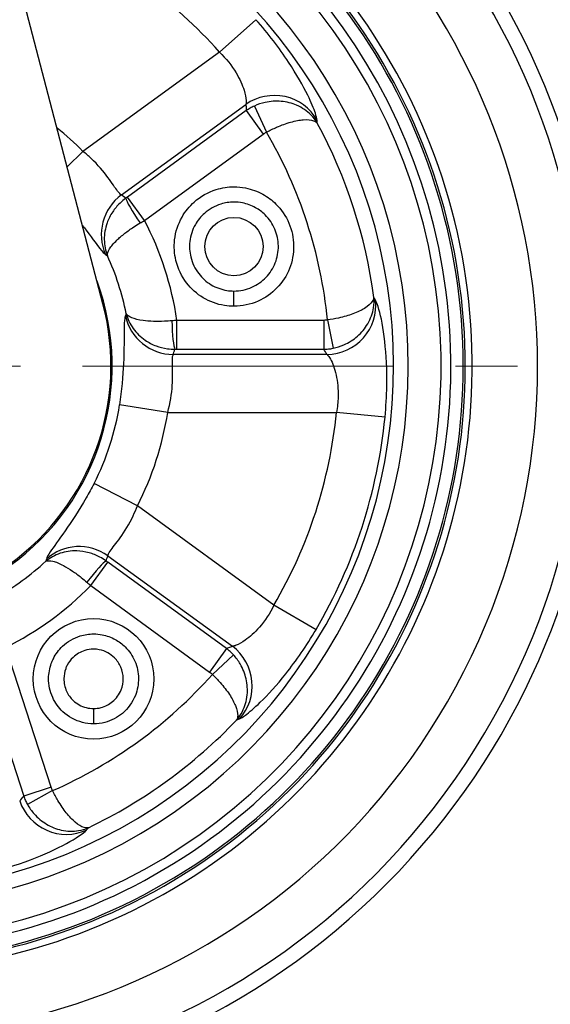
# Model space of a CAD drawing. Units: inches. Extents: x 0 to 2598, y 0 to 642.
# Drawn here: x 1205 to 1259, y 131 to 232 of the extents above; entities that cross this region are included whole.
import ezdxf

# ---------------------------------------------------------------- set-up
doc = ezdxf.new("R2010")
doc.units = ezdxf.units.IN
doc.linetypes.add('CENTER', pattern=[50.8, 31.75, -6.35, 6.35, -6.35])
doc.layers.get('0').update_dxf_attribs({"color": 3})
doc.layers.add('3.중심선', color=1, linetype='CENTER', lineweight=9)
doc.styles.add('GDD', font='romans.shx', dxfattribs={"oblique": 15, "bigfont": 'whgtxt.shx'})
doc.dimstyles.new('GDOK-3X', dxfattribs={"dimscale": 3, "dimtxt": 2, "dimasz": 2.5, "dimexe": 1, "dimexo": 1, "dimgap": 0.5, "dimtad": 1, "dimdsep": 46, "dimtxsty": 'GDD', "dimcen": 0, "dimclrd": 1, "dimclre": 1, "dimclrt": 4, "dimazin": 2, "dimtfac": 0.5, "dimtmove": 0, "dimatfit": 3, "dimfxl": 0, "dimfrac": 2, "dimtolj": 1, "dimarcsym": 0})
doc.dimstyles.new('GDOK-3X$3', dxfattribs={"dimscale": 3, "dimtxt": 2, "dimasz": 2.5, "dimexe": 1, "dimexo": 1, "dimgap": 0.5, "dimtad": 1, "dimdsep": 46, "dimtxsty": 'GDD', "dimcen": 0, "dimclrd": 1, "dimclre": 1, "dimclrt": 4, "dimazin": 2, "dimtfac": 0.5, "dimtofl": 0, "dimtmove": 0, "dimatfit": 3, "dimfxl": 0, "dimfrac": 2, "dimtolj": 1, "dimarcsym": 0})

# ---------------------------------------------------------------- blocks, each defined once
blk = doc.blocks.new('*D30')
at = {"color": 1, "lineweight": -2}
for p, q in [((1134.13, 319.26), (1134.13, 349.26)), ((1264.13, 199.26), (1264.13, 349.26)), ((1141.63, 346.26), (1256.63, 346.26))]:
    blk.add_line(p, q, dxfattribs=at)
at = {"color": 1}
for points in [[(1141.63, 347.51), (1141.63, 345.01), (1134.13, 346.26)], [(1256.63, 347.51), (1256.63, 345.01), (1264.13, 346.26)]]:
    blk.add_solid(points, dxfattribs=at)
at = {"layer": 'Defpoints', "color": 0}
for p in [(1264.13, 346.26), (1134.13, 316.26), (1264.13, 196.26)]:
    blk.add_point(p, dxfattribs=at)
at = {"color": 4, "insert": (1199.13, 352.96), "char_height": 6, "attachment_point": 5, "style": 'GDD'}
blk.add_mtext('\\A1;130(5 {\\H0.7x;\\S1/8;\\H1.42857x;")}', dxfattribs=at)
blk = doc.blocks.new('*D31')
at = {"color": 1, "lineweight": -2}
blk.add_line((1325.28, 151.23), (1267.45, 170.36), dxfattribs=at)
at = {"color": 1}
blk.add_solid([(1267.85, 171.54), (1267.06, 169.17), (1260.33, 172.71)], dxfattribs=at)
at = {"layer": 'Defpoints', "color": 0}
for p in [(1117.92, 219.81), (1260.33, 172.71)]:
    blk.add_point(p, dxfattribs=at)
at = {"color": 4, "insert": (1302.03, 165.98), "char_height": 6, "attachment_point": 5, "rotation": 341.698, "style": 'GDD'}
blk.add_mtext('\\A1;∅150(5 {\\H0.7x;\\S7/8;\\H1.42857x;")}', dxfattribs=at)

msp = doc.modelspace()

# ---------------------------------------------------------------- linework, layer by layer
for p, q in [((1213.31, 202.624), (1201.956, 246.011)), ((1228.94, 231.644), (1225.217, 228.335)), ((1225.217, 228.335), (1211.258, 218.194)), ((1215.192, 213.748), (1227.917, 222.993)), ((1227.956, 222.354), (1215.809, 213.528)), ((1227.956, 222.354), (1229.693, 219.964)), ((1228.778, 222.826), (1230.021, 220.157)), ((1217.545, 211.138), (1229.693, 219.964)), ((1211.258, 218.194), (1209.652, 216.602)), ((1217.545, 211.138), (1215.809, 213.528)), ((1226.69, 202.367), (1226.691, 203.928)), ((1220.861, 197.977), (1220.861, 200.931)), ((1235.877, 200.931), (1220.861, 200.931)), ((1235.877, 200.931), (1235.877, 197.977)), ((1236.256, 200.968), (1236.819, 198.078)), ((1236.221, 197.437), (1220.492, 197.437)), ((1220.861, 197.977), (1235.877, 197.977)), ((1219.923, 191.528), (1214.999, 192.285)), ((1219.923, 191.528), (1237.176, 191.528)), ((1242.133, 191.04), (1237.176, 191.528)), ((1216.824, 181.992), (1212.396, 184.274)), ((1230.783, 171.851), (1216.824, 181.992)), ((1212.057, 173.833), (1213.793, 176.223)), ((1225.941, 167.397), (1213.793, 176.223)), ((1213.812, 176.877), (1226.536, 167.632)), ((1212.057, 173.833), (1224.204, 165.007)), ((1235.08, 169.332), (1230.783, 171.851)), ((1208.014, 153.245), (1203.374, 167.525)), ((1225.941, 167.397), (1224.204, 165.007)), ((1200.565, 166.612), (1205.205, 152.332)), ((1226.644, 166.762), (1224.49, 164.755)), ((1212.343, 161.274), (1212.342, 159.713)), ((1208.014, 153.245), (1205.205, 152.332)), ((1208.166, 152.895), (1205.591, 151.467))]:
    msp.add_line(p, q)
for centre, radius in [((1226.695, 208.469), 2.979), ((1212.345, 164.306), 6.155)]:
    msp.add_circle(centre, radius)
for centre, radius, start, end in [((1189.128, 196.263), 68.583, 155.12961, 64.03334), ((1189.128, 196.263), 73.489, 152.45939, 55.62816), ((1189.128, 196.263), 61.914, 159.18323, 75.08003), ((1189.128, 196.263), 61.207, 159.64828, 75.48958), ((1189.128, 196.263), 61, 159.78596, 75.59762), ((1189.128, 196.263), 59.736, 160.64136, 76.15072), ((1189.128, 196.263), 58.741, 161.33382, 76.46701), ((1189.128, 196.263), 55.374, 164.00428, 76.80896), ((1189.128, 196.263), 53.88, 165.31001, 76.58216), ((1189.128, 196.263), 74.998, 151.68053, 40.94356), ((1189.128, 196.263), 48.281, 41.62766, 66.37234), ((1189.128, 196.263), 31.156, 44.74065, 51.2906), ((1189.128, 196.263), 52.343, 7.70126, 28.29874), ((1189.128, 196.263), 47.362, 5.70151, 30.29849), ((1189.128, 196.263), 32.075, 8.3695, 27.6305), ((1189.128, 196.263), 27.094, 11.41286, 24.58714), ((1189.128, 196.263), 25.12, 231.07075, 20.15365), ((1189.124, 196.295), 25, 236.95339, 14.66495), ((1189.128, 196.263), 26.175, 332.74065, 351.25935), ((1189.128, 196.263), 31.156, 332.74065, 351.25935), ((1189.128, 196.263), 48.281, 329.62766, 354.37234), ((1189.128, 196.263), 53.262, 329.62766, 354.37234), ((1189.128, 196.263), 27.094, 299.41286, 312.58714), ((1189.128, 196.263), 32.075, 296.3695, 315.6305), ((1189.128, 196.263), 47.362, 293.70151, 318.29849), ((1189.128, 196.263), 52.343, 295.70126, 316.29874)]:
    msp.add_arc(centre, radius, start, end)
for centre, major_axis, ratio, start_param, end_param in [((1230.811, 219.009), (-4.989, -0.331), 0.9789705, 3.5830197, 5.2649011), ((1218.087, 209.765), (-2.99, -4.008), 0.9833745, 4.4155648, 5.7825745), ((1197.425, 184.843), (-22.555, 31.044), 0.8682238, 5.0415239, 5.0563841), ((1217.378, 211.019), (-1.72, 2.458), 0.1010082, 0.1754394, 1.5576887), ((1236.221, 202.361), (-4.231, -2.665), 0.9789705, 1.0182842, 2.7001656), ((1220.492, 202.361), (4.774, -1.485), 0.9833745, 3.6422035, 5.0092131), ((1220.656, 200.93), (0.054, -3), 0.1010082, 4.7254966, 6.1077459), ((1189.128, 158.091), (0, 67.008), 0.8682238, 5.3399609, 5.3499542), ((1210.918, 172.894), (-4.735, 1.605), 0.9833745, 4.4155648, 5.7825745), ((1211.891, 173.955), (1.807, 2.395), 0.1010082, 0.1754394, 1.5576887), ((1180.831, 184.843), (22.555, 31.044), 0.8682238, 5.0415239, 5.0563841), ((1223.642, 163.649), (-1.857, 4.643), 0.9789705, 3.5830197, 5.2649011), ((1152.825, 184.467), (63.728, 20.707), 0.8682238, 5.3399609, 5.3499542), ((1209.48, 153.359), (-3.842, 3.2), 0.9789705, 1.0182842, 2.7001656)]:
    msp.add_ellipse(centre, major_axis=major_axis, ratio=ratio, start_param=start_param, end_param=end_param)
for points, knots in [([(1235.183, 221.395), (1235.167, 221.557), (1235.111, 221.787), (1234.859, 222.548), (1234.601, 223.176), (1233.759, 224.894), (1233.099, 226.068), (1231.34, 228.729), (1230.194, 230.233), (1228.94, 231.644)], [0, 0, 0, 0, 0.2198816, 0.2198816, 0.5716921, 0.5716921, 1.0290458, 1.0290458, 1.5424454, 1.5424454, 1.5424454, 1.5424454]), ([(1225.217, 228.335), (1225.899, 227.682), (1226.477, 226.947), (1227.29, 225.59), (1227.558, 224.968), (1227.85, 224.03), (1227.917, 223.677), (1227.948, 223.234), (1227.941, 223.096), (1227.917, 222.993)], [-1.5424454, -1.5424454, -1.5424454, -1.5424454, -1.0290458, -1.0290458, -0.5716921, -0.5716921, -0.2198816, -0.2198816, 0, 0, 0, 0]), ([(1235.216, 221.077), (1235.036, 221.375), (1234.818, 221.655), (1234.162, 222.313), (1233.674, 222.65), (1232.623, 223.105), (1232.089, 223.247), (1230.989, 223.344), (1230.433, 223.314), (1229.503, 223.11), (1229.13, 222.987), (1228.778, 222.826)], [-0.00082613, -0.00082613, -0.00082613, -0.00082613, 0.057445, 0.057445, 0.14998025, 0.14998025, 0.22778999, 0.22778999, 0.29814528, 0.29814528, 0.34478431, 0.34478431, 0.34478431, 0.34478431]), ([(1227.917, 222.993), (1227.921, 222.926), (1227.926, 222.86), (1227.93, 222.793), (1227.939, 222.647), (1227.948, 222.5), (1227.956, 222.354)], [-0.9432243757, -0.9432243757, -0.9432243757, -0.9432243757, -0.9400997826, -0.9400997826, -0.9400997826, -0.9332311402, -0.9332311402, -0.9332311402, -0.9332311402]), ([(1228.778, 222.826), (1228.633, 222.761), (1228.492, 222.688), (1228.218, 222.531), (1228.085, 222.445), (1227.956, 222.354)], [0, 0, 0, 0, 0.01908013, 0.01908013, 0.038160261, 0.038160261, 0.038160261, 0.038160261]), ([(1230.021, 220.157), (1230.362, 220.34), (1230.713, 220.51), (1231.562, 220.88), (1232.048, 221.053), (1232.977, 221.315), (1233.408, 221.393), (1234.218, 221.453), (1234.568, 221.415), (1234.995, 221.261), (1235.124, 221.179), (1235.216, 221.077)], [-0.34478431, -0.34478431, -0.34478431, -0.34478431, -0.29814528, -0.29814528, -0.22778999, -0.22778999, -0.14998025, -0.14998025, -0.057445, -0.057445, 0.00082613, 0.00082613, 0.00082613, 0.00082613]), ([(1235.216, 221.077), (1235.212, 221.111), (1235.209, 221.145), (1235.206, 221.179), (1235.198, 221.251), (1235.191, 221.323), (1235.183, 221.395)], [0.9386325747, 0.9386325747, 0.9386325747, 0.9386325747, 0.9400997826, 0.9400997826, 0.9400997826, 0.9432243757, 0.9432243757, 0.9432243757, 0.9432243757]), ([(1229.693, 219.964), (1229.744, 220.001), (1229.797, 220.036), (1229.907, 220.101), (1229.963, 220.13), (1230.021, 220.157)], [-0.038160261, -0.038160261, -0.038160261, -0.038160261, -0.01908013, -0.01908013, 0, 0, 0, 0]), ([(1215.192, 213.748), (1215.089, 213.795), (1214.963, 213.924), (1214.564, 214.441), (1214.246, 214.94), (1213.37, 216.127), (1212.795, 216.82), (1211.834, 217.719), (1211.552, 217.962), (1211.258, 218.194)], [-1.5384532, -1.5384532, -1.5384532, -1.5384532, -1.2261032, -1.2261032, -0.7263431, -0.7263431, -0.2005438, -0.2005438, 0, 0, 0, 0]), ([(1226.69, 202.367), (1227.534, 202.366), (1228.388, 202.547), (1229.879, 203.204), (1230.548, 203.673), (1231.639, 204.807), (1232.08, 205.495), (1232.659, 206.959), (1232.806, 207.762), (1232.786, 209.336), (1232.617, 210.135), (1232, 211.583), (1231.541, 212.259), (1230.589, 213.199), (1230.138, 213.537), (1229.097, 214.113), (1228.499, 214.332), (1227.486, 214.532), (1227.088, 214.571), (1226.695, 214.571), (1226.085, 214.571), (1225.473, 214.478), (1224.058, 214.04), (1223.281, 213.601), (1222.137, 212.579), (1221.719, 212.063), (1220.984, 210.77), (1220.725, 209.977), (1220.552, 208.451), (1220.595, 207.737), (1220.961, 206.212), (1221.335, 205.429), (1222.325, 204.142), (1222.902, 203.627), (1224.222, 202.837), (1224.952, 202.571), (1226.037, 202.394), (1226.364, 202.367), (1226.69, 202.367)], [-1.9054153, -1.9054153, -1.9054153, -1.9054153, -1.6528098, -1.6528098, -1.4166941, -1.4166941, -1.1805784, -1.1805784, -0.9444627, -0.9444627, -0.7083471, -0.7083471, -0.4722314, -0.4722314, -0.3069591, -0.3069591, -0.1180612, -0.1180612, 0, 0, 0, 0.1830532, 0.1830532, 0.443093, 0.443093, 0.6397288, 0.6397288, 0.8849465, 0.8849465, 1.0963118, 1.0963118, 1.3508789, 1.3508789, 1.5789196, 1.5789196, 1.8080081, 1.8080081, 1.9054153, 1.9054153, 1.9054153, 1.9054153]), ([(1215.641, 213.409), (1215.432, 213.257), (1215.234, 213.091), (1214.759, 212.632), (1214.509, 212.327), (1214.058, 211.645), (1213.87, 211.263), (1213.531, 210.315), (1213.44, 209.739), (1213.447, 208.611), (1213.559, 208.049), (1213.765, 207.536)], [0, 0, 0, 0, 0.03133394, 0.03133394, 0.08146824, 0.08146824, 0.13950161, 0.13950161, 0.22749586, 0.22749586, 0.32197828, 0.32197828, 0.32197828, 0.32197828]), ([(1215.809, 213.528), (1215.781, 213.508), (1215.753, 213.488), (1215.697, 213.448), (1215.669, 213.428), (1215.641, 213.409)], [0, 0, 0, 0, 0.010299495, 0.010299495, 0.020598991, 0.020598991, 0.020598991, 0.020598991]), ([(1226.691, 203.928), (1226.449, 203.928), (1226.205, 203.948), (1225.398, 204.08), (1224.855, 204.278), (1223.873, 204.866), (1223.443, 205.249), (1222.706, 206.207), (1222.428, 206.79), (1222.156, 207.924), (1222.123, 208.455), (1222.252, 209.591), (1222.445, 210.182), (1222.992, 211.143), (1223.303, 211.528), (1224.154, 212.288), (1224.733, 212.614), (1225.785, 212.941), (1226.241, 213.009), (1226.695, 213.009), (1226.988, 213.009), (1227.283, 212.981), (1228.037, 212.832), (1228.482, 212.669), (1229.257, 212.24), (1229.592, 211.988), (1230.301, 211.289), (1230.643, 210.786), (1231.102, 209.709), (1231.227, 209.114), (1231.243, 207.943), (1231.133, 207.345), (1230.702, 206.256), (1230.374, 205.744), (1229.562, 204.9), (1229.064, 204.551), (1227.955, 204.062), (1227.319, 203.928), (1226.691, 203.928)], [-1.9054153, -1.9054153, -1.9054153, -1.9054153, -1.8080081, -1.8080081, -1.5789196, -1.5789196, -1.3508789, -1.3508789, -1.0963118, -1.0963118, -0.8849465, -0.8849465, -0.6397288, -0.6397288, -0.443093, -0.443093, -0.1830532, -0.1830532, 0, 0, 0, 0.1180612, 0.1180612, 0.3069591, 0.3069591, 0.4722314, 0.4722314, 0.7083471, 0.7083471, 0.9444627, 0.9444627, 1.1805784, 1.1805784, 1.4166941, 1.4166941, 1.6528098, 1.6528098, 1.9054153, 1.9054153, 1.9054153, 1.9054153]), ([(1211.212, 210.639), (1211.279, 210.551), (1211.345, 210.464), (1212.077, 209.492), (1212.603, 208.746), (1213.24, 207.954), (1213.432, 207.749), (1213.572, 207.66)], [0.67817839, 0.67817839, 0.67817839, 0.67817839, 0.72634313, 0.72634313, 1.22610319, 1.22610319, 1.53845322, 1.53845322, 1.53845322, 1.53845322]), ([(1213.765, 207.536), (1213.738, 207.722), (1213.809, 207.957), (1214.14, 208.491), (1214.392, 208.792), (1214.965, 209.343), (1215.239, 209.581), (1215.826, 210.038), (1216.129, 210.256), (1216.668, 210.611), (1216.885, 210.746), (1217.107, 210.877)], [-0.32197828, -0.32197828, -0.32197828, -0.32197828, -0.22749586, -0.22749586, -0.13950161, -0.13950161, -0.08146824, -0.08146824, -0.03133394, -0.03133394, 0, 0, 0, 0]), ([(1217.107, 210.877), (1217.18, 210.92), (1217.253, 210.964), (1217.399, 211.051), (1217.472, 211.094), (1217.545, 211.138)], [-0.020598991, -0.020598991, -0.020598991, -0.020598991, -0.010299495, -0.010299495, 0, 0, 0, 0]), ([(1213.572, 207.66), (1213.632, 207.622), (1213.691, 207.584), (1213.751, 207.545), (1213.756, 207.542), (1213.761, 207.539), (1213.765, 207.536)], [1.2268012566, 1.2268012566, 1.2268012566, 1.2268012566, 1.233150457, 1.233150457, 1.233150457, 1.2336757734, 1.2336757734, 1.2336757734, 1.2336757734]), ([(1240.999, 203.277), (1240.985, 203.141), (1240.929, 202.999), (1240.674, 202.623), (1240.413, 202.387), (1239.722, 201.959), (1239.328, 201.769), (1238.423, 201.434), (1237.928, 201.289), (1237.023, 201.089), (1236.64, 201.021), (1236.256, 200.968)], [-0.3456102, -0.3456102, -0.3456102, -0.3456102, -0.28735712, -0.28735712, -0.19480672, -0.19480672, -0.116994, -0.116994, -0.04663903, -0.04663903, 0, 0, 0, 0]), ([(1236.819, 198.078), (1237.198, 198.155), (1237.573, 198.274), (1238.445, 198.656), (1238.912, 198.959), (1239.745, 199.684), (1240.094, 200.112), (1240.677, 201.098), (1240.873, 201.658), (1241.017, 202.576), (1241.029, 202.931), (1240.999, 203.277)], [0, 0, 0, 0, 0.04663903, 0.04663903, 0.116994, 0.116994, 0.19480672, 0.19480672, 0.28735712, 0.28735712, 0.3456102, 0.3456102, 0.3456102, 0.3456102]), ([(1242.133, 191.04), (1242.239, 192.108), (1242.3, 193.181), (1242.345, 195.876), (1242.26, 197.436), (1241.955, 200.154), (1241.73, 201.284), (1241.39, 202.494), (1241.267, 202.816), (1241.16, 203.001)], [0, 0, 0, 0, 0.2920361, 0.2920361, 0.7592938, 0.7592938, 1.2531045, 1.2531045, 1.5424645, 1.5424645, 1.5424645, 1.5424645]), ([(1215.603, 201.41), (1215.561, 201.303), (1215.531, 201.138), (1215.477, 200.564), (1215.469, 200.068), (1215.46, 198.659), (1215.459, 197.664), (1215.354, 195.233), (1215.225, 193.752), (1214.999, 192.285)], [0, 0, 0, 0, 0.2155228, 0.2155228, 0.5603593, 0.5603593, 1.0083699, 1.0083699, 1.5384517, 1.5384517, 1.5384517, 1.5384517]), ([(1215.686, 201.624), (1215.684, 201.618), (1215.682, 201.613), (1215.68, 201.608), (1215.655, 201.542), (1215.629, 201.476), (1215.603, 201.41)], [-1.2336757734, -1.2336757734, -1.2336757734, -1.2336757734, -1.233150457, -1.233150457, -1.233150457, -1.2268012566, -1.2268012566, -1.2268012566, -1.2268012566]), ([(1220.354, 200.885), (1220.097, 200.86), (1219.841, 200.842), (1219.197, 200.813), (1218.824, 200.811), (1218.081, 200.836), (1217.719, 200.867), (1216.931, 200.976), (1216.551, 201.071), (1215.969, 201.309), (1215.774, 201.457), (1215.686, 201.624)], [-0.3211579, -0.3211579, -0.3211579, -0.3211579, -0.28982396, -0.28982396, -0.23968966, -0.23968966, -0.18165629, -0.18165629, -0.09366204, -0.09366204, 0.00082038, 0.00082038, 0.00082038, 0.00082038]), ([(1215.686, 201.624), (1215.821, 201.088), (1216.06, 200.567), (1216.718, 199.65), (1217.13, 199.238), (1217.962, 198.671), (1218.338, 198.471), (1219.104, 198.185), (1219.485, 198.085), (1220.139, 197.993), (1220.397, 197.975), (1220.656, 197.975)], [-0.00082038, -0.00082038, -0.00082038, -0.00082038, 0.09366204, 0.09366204, 0.18165629, 0.18165629, 0.23968966, 0.23968966, 0.28982396, 0.28982396, 0.3211579, 0.3211579, 0.3211579, 0.3211579]), ([(1220.861, 200.931), (1220.777, 200.924), (1220.692, 200.916), (1220.523, 200.901), (1220.438, 200.893), (1220.354, 200.885)], [0, 0, 0, 0, 0.010299495, 0.010299495, 0.020598991, 0.020598991, 0.020598991, 0.020598991]), ([(1236.256, 200.968), (1236.194, 200.956), (1236.131, 200.947), (1236.004, 200.934), (1235.94, 200.931), (1235.877, 200.931)], [0, 0, 0, 0, 0.01908013, 0.01908013, 0.038160261, 0.038160261, 0.038160261, 0.038160261]), ([(1219.923, 191.528), (1220.191, 192.481), (1220.337, 193.442), (1220.437, 195.019), (1220.422, 195.664), (1220.4, 196.575), (1220.394, 196.894), (1220.429, 197.263), (1220.454, 197.369), (1220.492, 197.437)], [-1.5384517, -1.5384517, -1.5384517, -1.5384517, -1.0083699, -1.0083699, -0.5603593, -0.5603593, -0.2155228, -0.2155228, 0, 0, 0, 0]), ([(1220.492, 197.437), (1220.516, 197.513), (1220.54, 197.59), (1220.563, 197.666), (1220.594, 197.769), (1220.625, 197.872), (1220.656, 197.975)], [1.226801257, 1.226801257, 1.226801257, 1.226801257, 1.233150457, 1.233150457, 1.233150457, 1.241661361, 1.241661361, 1.241661361, 1.241661361]), ([(1220.656, 197.975), (1220.69, 197.976), (1220.724, 197.976), (1220.793, 197.977), (1220.827, 197.977), (1220.861, 197.977)], [-0.020598991, -0.020598991, -0.020598991, -0.020598991, -0.010299495, -0.010299495, 0, 0, 0, 0]), ([(1235.877, 197.977), (1236.035, 197.979), (1236.193, 197.988), (1236.507, 198.022), (1236.664, 198.046), (1236.819, 198.078)], [-0.038160261, -0.038160261, -0.038160261, -0.038160261, -0.01908013, -0.01908013, 0, 0, 0, 0]), ([(1236.221, 197.437), (1236.325, 197.346), (1236.444, 197.188), (1236.771, 196.591), (1236.985, 196.034), (1237.279, 194.691), (1237.362, 193.919), (1237.326, 192.587), (1237.272, 192.056), (1237.176, 191.528)], [-1.5424645, -1.5424645, -1.5424645, -1.5424645, -1.2531045, -1.2531045, -0.7592938, -0.7592938, -0.2920361, -0.2920361, 0, 0, 0, 0]), ([(1212.396, 184.274), (1212.139, 183.775), (1211.87, 183.281), (1210.874, 181.545), (1210.109, 180.39), (1208.801, 178.525), (1208.255, 177.794), (1207.698, 176.944), (1207.563, 176.698), (1207.521, 176.537)], [0, 0, 0, 0, 0.2005438, 0.2005438, 0.7263431, 0.7263431, 1.2261032, 1.2261032, 1.5384532, 1.5384532, 1.5384532, 1.5384532]), ([(1213.812, 176.877), (1213.825, 176.99), (1213.908, 177.149), (1214.277, 177.689), (1214.653, 178.145), (1215.511, 179.345), (1215.992, 180.107), (1216.551, 181.298), (1216.695, 181.641), (1216.824, 181.992)], [-1.5384532, -1.5384532, -1.5384532, -1.5384532, -1.2261032, -1.2261032, -0.7263431, -0.7263431, -0.2005438, -0.2005438, 0, 0, 0, 0]), ([(1213.628, 176.346), (1213.419, 176.498), (1213.2, 176.635), (1212.616, 176.945), (1212.249, 177.088), (1211.461, 177.306), (1211.04, 177.367), (1210.034, 177.396), (1209.458, 177.305), (1208.387, 176.95), (1207.887, 176.669), (1207.463, 176.315)], [0, 0, 0, 0, 0.03133394, 0.03133394, 0.08146824, 0.08146824, 0.13950161, 0.13950161, 0.22749586, 0.22749586, 0.32197828, 0.32197828, 0.32197828, 0.32197828]), ([(1207.521, 176.537), (1207.503, 176.468), (1207.485, 176.4), (1207.467, 176.332), (1207.466, 176.326), (1207.464, 176.32), (1207.463, 176.315)], [1.2268012566, 1.2268012566, 1.2268012566, 1.2268012566, 1.233150457, 1.233150457, 1.233150457, 1.2336757734, 1.2336757734, 1.2336757734, 1.2336757734]), ([(1207.463, 176.315), (1207.632, 176.398), (1207.877, 176.403), (1208.487, 176.253), (1208.851, 176.107), (1209.553, 175.732), (1209.863, 175.545), (1210.479, 175.128), (1210.78, 174.907), (1211.284, 174.505), (1211.48, 174.34), (1211.673, 174.169)], [-0.32197828, -0.32197828, -0.32197828, -0.32197828, -0.22749586, -0.22749586, -0.13950161, -0.13950161, -0.08146824, -0.08146824, -0.03133394, -0.03133394, 0, 0, 0, 0]), ([(1213.793, 176.223), (1213.765, 176.243), (1213.738, 176.264), (1213.683, 176.305), (1213.655, 176.325), (1213.628, 176.346)], [0, 0, 0, 0, 0.010299495, 0.010299495, 0.020598991, 0.020598991, 0.020598991, 0.020598991]), ([(1211.673, 174.169), (1211.737, 174.113), (1211.8, 174.057), (1211.928, 173.945), (1211.992, 173.889), (1212.057, 173.833)], [-0.020598991, -0.020598991, -0.020598991, -0.020598991, -0.010299495, -0.010299495, 0, 0, 0, 0]), ([(1230.783, 171.851), (1230.373, 171.001), (1229.852, 170.223), (1228.813, 169.031), (1228.304, 168.584), (1227.502, 168.017), (1227.187, 167.843), (1226.776, 167.677), (1226.641, 167.641), (1226.536, 167.632)], [-1.5424454, -1.5424454, -1.5424454, -1.5424454, -1.0290458, -1.0290458, -0.5716921, -0.5716921, -0.2198816, -0.2198816, 0, 0, 0, 0]), ([(1227.262, 160.228), (1227.411, 160.294), (1227.613, 160.418), (1228.259, 160.892), (1228.776, 161.332), (1230.15, 162.664), (1231.062, 163.654), (1233.049, 166.149), (1234.126, 167.704), (1235.08, 169.332)], [0, 0, 0, 0, 0.2198816, 0.2198816, 0.5716921, 0.5716921, 1.0290458, 1.0290458, 1.5424454, 1.5424454, 1.5424454, 1.5424454]), ([(1212.342, 159.713), (1212.734, 159.713), (1213.128, 159.763), (1214.165, 160.035), (1214.777, 160.351), (1215.879, 161.274), (1216.339, 161.914), (1216.835, 163.17), (1216.946, 163.774), (1216.931, 164.959), (1216.804, 165.561), (1216.34, 166.651), (1215.994, 167.16), (1215.277, 167.867), (1214.938, 168.122), (1214.154, 168.556), (1213.704, 168.721), (1212.941, 168.871), (1212.642, 168.9), (1212.345, 168.9), (1211.886, 168.9), (1211.425, 168.83), (1210.314, 168.486), (1209.689, 168.12), (1208.797, 167.27), (1208.478, 166.84), (1208.161, 166.209), (1208.091, 166.047), (1207.854, 165.397), (1207.758, 164.874), (1207.745, 163.683), (1207.89, 163.004), (1208.415, 161.856), (1208.774, 161.358), (1209.764, 160.431), (1210.461, 160.047), (1211.578, 159.761), (1211.962, 159.713), (1212.342, 159.713)], [-2.8406186, -2.8406186, -2.8406186, -2.8406186, -2.7631134, -2.7631134, -2.630353, -2.630353, -2.4804197, -2.4804197, -2.3630849, -2.3630849, -2.2457501, -2.2457501, -2.1284153, -2.1284153, -2.0462875, -2.0462875, -1.9524156, -1.9524156, -1.8937457, -1.8937457, -1.8937457, -1.8027797, -1.8027797, -1.6640495, -1.6640495, -1.5601636, -1.5601636, -1.5253525, -1.5253525, -1.4232055, -1.4232055, -1.2905301, -1.2905301, -1.173348, -1.173348, -1.021931, -1.021931, -0.9468729, -0.9468729, -0.9468729, -0.9468729]), ([(1212.343, 161.274), (1212.092, 161.274), (1211.839, 161.306), (1211.102, 161.495), (1210.641, 161.748), (1209.988, 162.36), (1209.751, 162.689), (1209.404, 163.447), (1209.309, 163.895), (1209.317, 164.681), (1209.38, 165.026), (1209.537, 165.455), (1209.583, 165.563), (1209.792, 165.979), (1210.003, 166.263), (1210.592, 166.824), (1211.005, 167.065), (1211.738, 167.293), (1212.042, 167.339), (1212.345, 167.339), (1212.541, 167.339), (1212.738, 167.32), (1213.242, 167.22), (1213.539, 167.112), (1214.057, 166.825), (1214.281, 166.657), (1214.754, 166.19), (1214.982, 165.854), (1215.289, 165.134), (1215.372, 164.737), (1215.383, 163.955), (1215.309, 163.556), (1214.982, 162.727), (1214.678, 162.305), (1213.95, 161.695), (1213.546, 161.487), (1212.862, 161.307), (1212.602, 161.274), (1212.343, 161.274)], [0.9468729, 0.9468729, 0.9468729, 0.9468729, 1.021931, 1.021931, 1.173348, 1.173348, 1.2905301, 1.2905301, 1.4232055, 1.4232055, 1.5253525, 1.5253525, 1.5601636, 1.5601636, 1.6640495, 1.6640495, 1.8027797, 1.8027797, 1.8937457, 1.8937457, 1.8937457, 1.9524156, 1.9524156, 2.0462875, 2.0462875, 2.1284153, 2.1284153, 2.2457501, 2.2457501, 2.3630849, 2.3630849, 2.4804197, 2.4804197, 2.630353, 2.630353, 2.7631134, 2.7631134, 2.8406186, 2.8406186, 2.8406186, 2.8406186]), ([(1226.536, 167.632), (1226.474, 167.608), (1226.412, 167.583), (1226.35, 167.558), (1226.214, 167.504), (1226.078, 167.451), (1225.941, 167.397)], [-0.9432243757, -0.9432243757, -0.9432243757, -0.9432243757, -0.9400997826, -0.9400997826, -0.9400997826, -0.9332311402, -0.9332311402, -0.9332311402, -0.9332311402]), ([(1226.644, 166.762), (1226.537, 166.879), (1226.425, 166.991), (1226.19, 167.203), (1226.068, 167.303), (1225.941, 167.397)], [0, 0, 0, 0, 0.01908013, 0.01908013, 0.038160261, 0.038160261, 0.038160261, 0.038160261]), ([(1226.97, 160.099), (1227.197, 160.361), (1227.396, 160.655), (1227.82, 161.483), (1227.99, 162.051), (1228.098, 163.192), (1228.067, 163.743), (1227.819, 164.819), (1227.619, 165.338), (1227.138, 166.16), (1226.906, 166.477), (1226.644, 166.762)], [-0.00082616, -0.00082616, -0.00082616, -0.00082616, 0.05744549, 0.05744549, 0.1499803, 0.1499803, 0.22778995, 0.22778995, 0.29814526, 0.29814526, 0.34478429, 0.34478429, 0.34478429, 0.34478429]), ([(1224.204, 165.007), (1224.256, 164.97), (1224.305, 164.93), (1224.401, 164.846), (1224.446, 164.801), (1224.49, 164.755)], [-0.038160261, -0.038160261, -0.038160261, -0.038160261, -0.01908013, -0.01908013, 0, 0, 0, 0]), ([(1224.49, 164.755), (1224.769, 164.487), (1225.039, 164.206), (1225.653, 163.513), (1225.968, 163.104), (1226.505, 162.301), (1226.711, 161.916), (1227.019, 161.164), (1227.091, 160.82), (1227.077, 160.365), (1227.038, 160.217), (1226.97, 160.099)], [-0.34478429, -0.34478429, -0.34478429, -0.34478429, -0.29814526, -0.29814526, -0.22778995, -0.22778995, -0.1499803, -0.1499803, -0.05744549, -0.05744549, 0.00082616, 0.00082616, 0.00082616, 0.00082616]), ([(1226.97, 160.099), (1227.001, 160.112), (1227.032, 160.126), (1227.063, 160.14), (1227.13, 160.169), (1227.196, 160.198), (1227.262, 160.228)], [0.9386325747, 0.9386325747, 0.9386325747, 0.9386325747, 0.9400997826, 0.9400997826, 0.9400997826, 0.9432243757, 0.9432243757, 0.9432243757, 0.9432243757]), ([(1208.166, 152.895), (1208.135, 152.951), (1208.107, 153.008), (1208.057, 153.125), (1208.034, 153.184), (1208.014, 153.245)], [0, 0, 0, 0, 0.01908013, 0.01908013, 0.038160261, 0.038160261, 0.038160261, 0.038160261]), ([(1211.828, 149.098), (1211.695, 149.069), (1211.542, 149.078), (1211.105, 149.205), (1210.8, 149.38), (1210.18, 149.905), (1209.877, 150.221), (1209.28, 150.979), (1208.988, 151.405), (1208.518, 152.203), (1208.335, 152.547), (1208.166, 152.895)], [-0.34561009, -0.34561009, -0.34561009, -0.34561009, -0.28736505, -0.28736505, -0.19480791, -0.19480791, -0.11699385, -0.11699385, -0.04663903, -0.04663903, 0, 0, 0, 0]), ([(1205.205, 152.332), (1205.255, 152.182), (1205.313, 152.035), (1205.442, 151.746), (1205.513, 151.605), (1205.591, 151.467)], [-0.038160261, -0.038160261, -0.038160261, -0.038160261, -0.01908013, -0.01908013, 0, 0, 0, 0]), ([(1205.591, 151.467), (1205.782, 151.13), (1206.012, 150.811), (1206.644, 150.099), (1207.076, 149.749), (1208.023, 149.18), (1208.538, 148.981), (1209.656, 148.731), (1210.249, 148.717), (1211.167, 148.864), (1211.508, 148.962), (1211.828, 149.098)], [0, 0, 0, 0, 0.04663903, 0.04663903, 0.11699385, 0.11699385, 0.19480791, 0.19480791, 0.28736505, 0.28736505, 0.34561009, 0.34561009, 0.34561009, 0.34561009]), ([(1200.54, 144.238), (1201.589, 144.468), (1202.628, 144.741), (1205.205, 145.531), (1206.662, 146.093), (1209.153, 147.224), (1210.158, 147.787), (1211.204, 148.484), (1211.472, 148.7), (1211.615, 148.859)], [0, 0, 0, 0, 0.2920361, 0.2920361, 0.7592938, 0.7592938, 1.2530071, 1.2530071, 1.5424641, 1.5424641, 1.5424641, 1.5424641])]:
    msp.add_open_spline(points, degree=3, knots=knots)
for points in [[(1241.16, 203.001), (1241.107, 203.093), (1241.053, 203.185), (1240.999, 203.277)], [(1211.615, 148.859), (1211.686, 148.939), (1211.757, 149.018), (1211.828, 149.098)]]:
    msp.add_open_spline(points, degree=3)
at = {"layer": '3.중심선'}
msp.add_line((1109.628, 196.263), (1268.628, 196.263), dxfattribs=at)

# ---------------------------------------------------------------- dimensions: what is measured, and where the dimension line sits
dim = msp.add_linear_dim(base=(1264.128, 346.263), p1=(1134.128, 316.263), p2=(1264.128, 196.263), text='<>(5 {\\H0.7x;\\S1#8;\\H1.42857x;")}', dimstyle='GDOK-3X')
dim.commit()
dim.dimension.update_dxf_attribs({"geometry": '*D30', "text_midpoint": (1199.128, 352.963)})
dim = msp.add_diameter_dim_2p(p1=(1117.922, 219.815), p2=(1260.334, 172.711), text='<>(5 {\\H0.7x;\\S7#8;\\H1.42857x;")}', dimstyle='GDOK-3X$3')
dim.commit()
dim.dimension.update_dxf_attribs({"geometry": '*D31', "text_midpoint": (1302.031, 165.976)})

doc.saveas('drawing.dxf')
